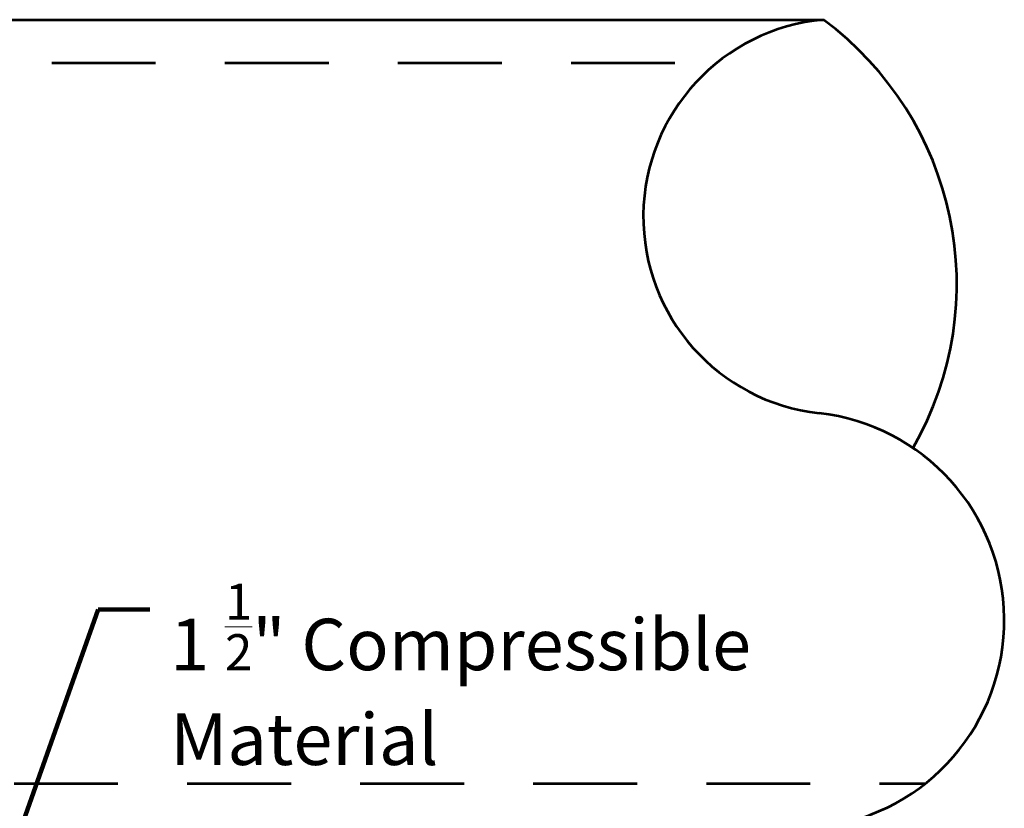
# Model space of a CAD drawing. Units: feet. Extents: x 10333 to 13468, y 8980 to 10942.
# Drawn here: x 11342 to 11801, y 10493 to 10861 of the extents above; entities that cross this region are included whole.
import ezdxf

# ---------------------------------------------------------------- set-up
doc = ezdxf.new("R2010")
doc.units = ezdxf.units.FT
doc.header["$MEASUREMENT"] = 0
doc.linetypes.add('DGN Style 2', pattern=[80.63824, 48.382944, -32.255296])
doc.layers.add('dsnStdDimension', color=140, linetype='Continuous', lineweight=53)
doc.styles.add('SUDAS-DOT-Notes', font='arial.ttf', dxfattribs={"height": 24})
doc.dimstyles.new('DIM-Txt abv  Arrow in', dxfattribs={"dimtxt": 24, "dimasz": 24, "dimexe": 12, "dimexo": 12, "dimgap": 12, "dimtad": 1, "dimdec": 0, "dimzin": 15, "dimdsep": 46, "dimtxsty": 'SUDAS-DOT-Notes', "dimblk": 'LT_0.5', "dimcen": 0.09, "dimclrd": 256, "dimclre": 256, "dimclrt": 256, "dimadec": 0, "dimazin": 0, "dimtfac": 1, "dimtdec": 0, "dimtofl": 0, "dimtmove": 0, "dimatfit": 1, "dimldrblk": 'LT_0.5', "dimfxl": 1, "dimfrac": 2, "dimtolj": 1, "dimtzin": 15, "dimlwd": -1, "dimlwe": -1, "dimarcsym": 0})

# ---------------------------------------------------------------- blocks, each defined once
blk = doc.blocks.new('LT_0.5')
at = {"layer": 'dsnStdDimension', "lineweight": 30}
blk.add_hatch(color=256, dxfattribs=at).paths.add_polyline_path([(-1, 0.25, -0.156), (-1, -0.25, -0.123106), (0, 0, -0.123106)])
at = {"lineweight": 30}
blk.add_line((0, 0), (-1, 0), dxfattribs=at)

msp = doc.modelspace()

# ---------------------------------------------------------------- linework, layer by layer
at = {"color": 7, "linetype": 'Continuous', "lineweight": 53}
msp.add_line((10746.56639, 10860.75175), (11716.73245, 10860.75175), dxfattribs=at)
at = {"color": 7, "linetype": 'DGN Style 2', "lineweight": 53}
for p, q in [((10712.14409, 10840.59818), (11667.04717, 10840.59818)), ((10775.21133, 10504.70532), (11764.24113, 10504.70532))]:
    msp.add_line(p, q, dxfattribs=at)
at = {"color": 7, "linetype": 'Continuous', "lineweight": 53}
for centre, radius, start, end in [((11725.03205, 10768.92942), 92.18639, 95.1662667, 263.5985556), ((11625.56838, 10737.44466), 153.33848, 330.1414139, 53.5216528), ((11703.92609, 10580.80836), 97.11494, 277.5767028, 83.5985556)]:
    msp.add_arc(centre, radius, start, end, dxfattribs=at)

# ---------------------------------------------------------------- texts
at = {"layer": 'dsnStdDimension', "lineweight": 13, "insert": (11412.43691, 10597.82413), "char_height": 24, "attachment_point": 1, "line_spacing_factor": 0.9, "style": 'SUDAS-DOT-Notes'}
msp.add_mtext('1 {\\H0.7x;\\A1;\\S1/2;}" Compressible \\PMaterial', dxfattribs=at)

# ---------------------------------------------------------------- leaders
at = {"layer": 'dsnStdDimension', "linetype": 'Continuous', "annotation_type": 0, "has_hookline": 1, "hookline_direction": 0, "text_width": 261.3528}
msp.add_leader([(11297.9362, 10357.45129), (11378.92471, 10585.85614), (11402.92471, 10585.85614)], dimstyle='DIM-Txt abv  Arrow in', override={"dimtad": 0, "dimclrd": 0, "dimlwd": 65534}, dxfattribs=at)

doc.saveas('drawing.dxf')
